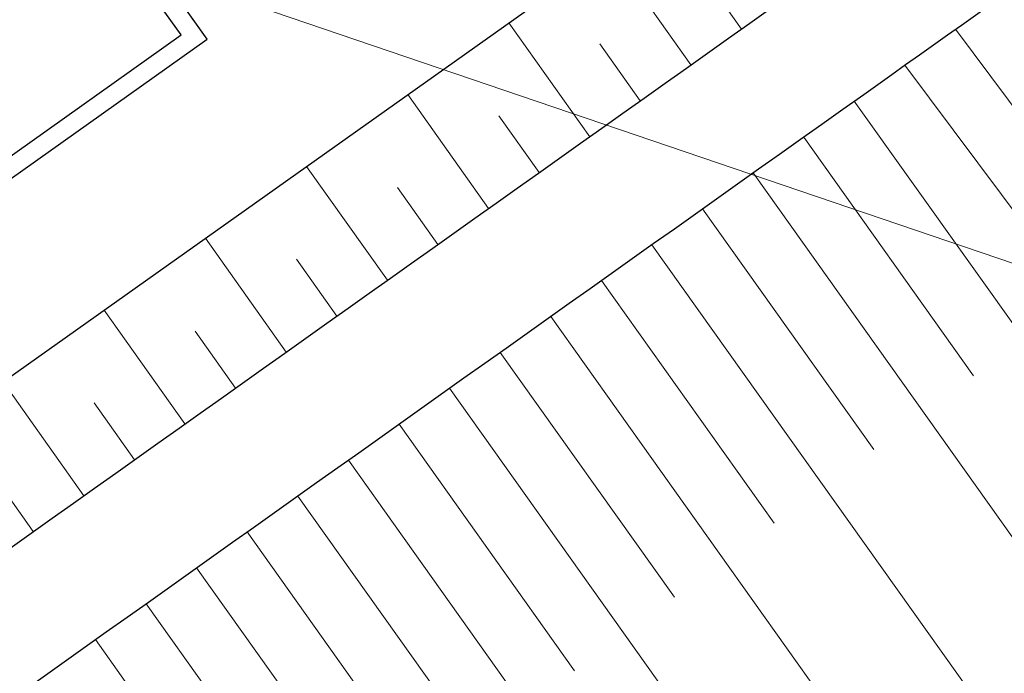
# Model space of a CAD drawing. Extents: x 5609890 to 5611425, y 5033781 to 5035130.
# Drawn here: x 5611137 to 5611153, y 5034517 to 5034528 of the extents above; entities that cross this region are included whole.
import ezdxf

# ---------------------------------------------------------------- set-up
doc = ezdxf.new("R2010")
doc.units = 0
doc.header["$LTSCALE"] = 99.9
doc.header["$MEASUREMENT"] = 0
for name, color, linetype, lineweight in [('Level 53', 7, 'Continuous', 0), ('m_nasip', 7, 'Continuous', 0), ('m_objekt', 7, 'Continuous', 0)]:
    doc.layers.add(name, color=color, linetype=linetype, lineweight=lineweight)

msp = doc.modelspace()

# ---------------------------------------------------------------- linework, layer by layer
at = {"layer": 'Level 53', "color": 30, "linetype": 'Continuous', "lineweight": 0, "flags": 128}
msp.add_lwpolyline([(5611188.474, 5034511.839), (5611162.8, 5034520.22), (5611134.16, 5034529.96), (5611109.92, 5034541.41), (5611073.36, 5034562.6), (5611040.52, 5034581.31), (5611022.96, 5034590.09), (5611006.35, 5034594.48), (5610987.26, 5034596.97), (5610982.922, 5034599.36)], dxfattribs=at)
at = {"layer": 'm_nasip', "color": 7, "linetype": 'Continuous', "lineweight": 30, "extrusion": (0, 0, -1)}
msp.add_line((5611126.223, 5034514.502), (5611162.633, 5034540.328), dxfattribs=at)
at = {"layer": 'm_nasip'}
for p, q in [((5611147.515, 5034526.846), (5611146.213, 5034528.681)), ((5611148.33, 5034527.424), (5611147.68, 5034528.342)), ((5611145.884, 5034525.689), (5611144.582, 5034527.524)), ((5611151.781, 5034527.42), (5611157.329, 5034519.989)), ((5611146.699, 5034526.267), (5611146.048, 5034527.185)), ((5611150.965, 5034526.841), (5611153.756, 5034523.106)), ((5611144.252, 5034524.532), (5611142.951, 5034526.367)), ((5611150.15, 5034526.263), (5611155.604, 5034518.603)), ((5611145.068, 5034525.11), (5611144.417, 5034526.028)), ((5611149.334, 5034525.684), (5611152.072, 5034521.838)), ((5611142.621, 5034523.375), (5611141.319, 5034525.21)), ((5611148.518, 5034525.105), (5611154.083, 5034517.29)), ((5611143.437, 5034523.953), (5611142.786, 5034524.871)), ((5611147.703, 5034524.527), (5611150.464, 5034520.649)), ((5611140.99, 5034522.217), (5611139.688, 5034524.053)), ((5611146.887, 5034523.948), (5611152.563, 5034515.977)), ((5611141.805, 5034522.796), (5611141.154, 5034523.714)), ((5611146.071, 5034523.37), (5611148.856, 5034519.459)), ((5611139.358, 5034521.06), (5611138.057, 5034522.895)), ((5611145.256, 5034522.791), (5611151.043, 5034514.664)), ((5611140.174, 5034521.639), (5611139.523, 5034522.556)), ((5611144.44, 5034522.213), (5611147.248, 5034518.27)), ((5611137.727, 5034519.903), (5611136.425, 5034521.738)), ((5611143.624, 5034521.634), (5611149.453, 5034513.449)), ((5611138.543, 5034520.482), (5611137.892, 5034521.399)), ((5611142.809, 5034521.056), (5611145.639, 5034517.08)), ((5611141.993, 5034520.477), (5611147.842, 5034512.263)), ((5611136.911, 5034519.325), (5611136.261, 5034520.242)), ((5611141.177, 5034519.898), (5611144.031, 5034515.891)), ((5611140.362, 5034519.32), (5611146.231, 5034511.077)), ((5611139.546, 5034518.741), (5611142.423, 5034514.702)), ((5611138.731, 5034518.163), (5611144.621, 5034509.891)), ((5611137.915, 5034517.584), (5611140.815, 5034513.512))]:
    msp.add_line(p, q, dxfattribs=at)
at = {"layer": 'm_nasip', "lineweight": 30}
for points in [[(5611085.85, 5034497.364, 0.125078), (5611098.293, 5034491.694, 0.219873), (5611110.44, 5034495.515), (5611113.508, 5034498.25), (5611116.11, 5034500.652), (5611118.816, 5034503.762), (5611121.442, 5034506.78), (5611122.755, 5034508.289, -0.071296), (5611123.142, 5034508.717, -0.003563), (5611123.782, 5034509.305, -0.000625), (5611127.343, 5034512.521, -0.000495), (5611149.146, 5034528.003, -0.001828), (5611163.6, 5034538.193, 0.251694), (5611168.255, 5034546.951, 0.104841), (5611166.558, 5034552.513, 0.00679), (5611160.78, 5034560.898, 0.004039)], [(5611082.156, 5034492.008, -0.087225), (5611094.62, 5034490.523, 0.029195), (5611097.986, 5034489.717, 0.220513), (5611111.778, 5034494.029), (5611114.852, 5034496.769), (5611117.547, 5034499.257), (5611120.325, 5034502.449), (5611122.951, 5034505.467), (5611124.409, 5034507.142, -0.395661), (5611124.433, 5034507.185, -0.003988), (5611125.125, 5034507.822, -0.00061), (5611128.596, 5034510.958, -0.000493), (5611150.303, 5034526.372, -0.001826), (5611164.729, 5034536.542, 0.252997), (5611170.254, 5034547.043, 0.107513), (5611168.266, 5034553.558, 0.006845)]]:
    msp.add_lwpolyline(points, format="xyb", dxfattribs=at)
at = {"layer": 'm_objekt', "color": 4, "linetype": 'Continuous', "lineweight": 30}
for p, q in [((5611139.715, 5034527.259), (5611133.003, 5034536.721)), ((5611139.296, 5034527.33), (5611136.693, 5034531.001)), ((5611136.034, 5034525.016), (5611139.296, 5034527.33)), ((5611125.359, 5034517.077), (5611139.715, 5034527.259))]:
    msp.add_line(p, q, dxfattribs=at)

doc.saveas('drawing.dxf')
